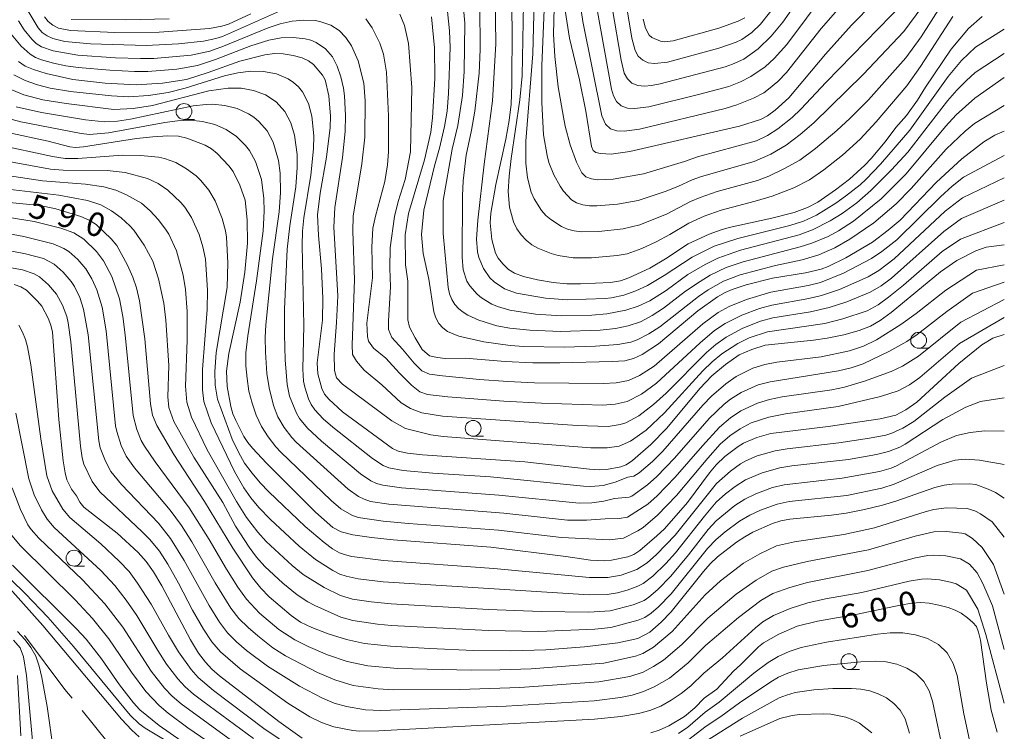
# Model space of a CAD drawing. Units: millimetres. Extents: x -68000 to -66000, y 24000 to 25500.
# Drawn here: x -66156 to -66000, y 24649 to 24761 of the extents above; entities that cross this region are included whole.
import ezdxf

# ---------------------------------------------------------------- set-up
doc = ezdxf.new("R2010")
doc.units = ezdxf.units.MM
for name, color, linetype, lineweight in [('110600_大字・町・丁目界', 7, 'Continuous', 20), ('633100_広葉樹林', 7, 'Continuous', 9), ('710100_等高線（計曲線）', 7, 'Continuous', 20), ('710107_等高線（計曲線）（注記）', 7, 'Continuous', 20), ('710200_等高線（主曲線）', 7, 'Continuous', 9)]:
    doc.layers.add(name, color=color, linetype=linetype, lineweight=lineweight)
doc.styles.add('Style-WORKING', font='txt')

msp = doc.modelspace()

# ---------------------------------------------------------------- linework, layer by layer
at = {"layer": '110600_大字・町・丁目界', "flags": 128}
for points in [[(-66147.47, 24653.78), (-66148.61, 24655.19), (-66155.02, 24663.74)], [(-66138.27, 24641.95), (-66140.03, 24644.57), (-66145.9, 24651.84)]]:
    msp.add_lwpolyline(points, dxfattribs=at)
at = {"layer": '633100_広葉樹林'}
for p, q in [((-66129.79, 24745.43), (-66128.13, 24745.43)), ((-66013.56, 24709.22), (-66011.89, 24709.22)), ((-66084.04, 24695.27), (-66082.37, 24695.27)), ((-66147.17, 24674.71), (-66145.5, 24674.71)), ((-66024.57, 24658.32), (-66022.9, 24658.32))]:
    msp.add_line(p, q, dxfattribs=at)
for centre in [(-66129.79, 24746.68), (-66013.56, 24710.46), (-66084.04, 24696.52), (-66147.17, 24675.96), (-66024.57, 24659.57)]:
    msp.add_circle(centre, 1.25, dxfattribs=at)
at = {"layer": '710100_等高線（計曲線）', "flags": 128}
for points in [[(-66003.49, 24761.73), (-66005.66, 24759.84), (-66008.43, 24756.56), (-66012.48, 24750.51), (-66013.72, 24748.45), (-66015.47, 24746.03), (-66017.14, 24744.12), (-66018.84, 24741.88), (-66021.04, 24739.26), (-66022.07, 24738.16), (-66024.51, 24735.98), (-66026.69, 24734.26), (-66029.51, 24732.3), (-66031.11, 24731.48), (-66033.22, 24730.71), (-66036.79, 24729.78), (-66043.55, 24728.29), (-66044.82, 24727.96), (-66046.71, 24727.28), (-66050.04, 24725.72), (-66053.58, 24723.35), (-66056.07, 24721.9), (-66059.38, 24720.32), (-66060.73, 24719.86), (-66062.3, 24719.62), (-66067.05, 24719.37), (-66069.21, 24719.41), (-66071.37, 24719.63), (-66073.83, 24720.05), (-66076.06, 24720.55), (-66077.48, 24721.06), (-66078.43, 24721.69), (-66079.32, 24722.55), (-66080.05, 24723.46), (-66080.51, 24724.24), (-66081.07, 24726.41), (-66081.33, 24729.04), (-66081.21, 24730.59), (-66080.42, 24735.14), (-66078.87, 24742.31), (-66078.35, 24745.28), (-66078.04, 24747.85), (-66077.9, 24750.93), (-66077.88, 24760.03), (-66077.98, 24764)], [(-66069.49, 24762.67), (-66068.78, 24758.3), (-66067.23, 24751.69), (-66066.2, 24746.74), (-66065.3, 24741.12), (-66065.05, 24740.5), (-66064.62, 24740.2), (-66063.91, 24740.02), (-66062.18, 24739.91), (-66059.24, 24740.36), (-66041.89, 24744.37), (-66038.55, 24745.4), (-66037.48, 24746), (-66036.25, 24746.89), (-66034.08, 24748.82), (-66028.27, 24755.77), (-66024.15, 24760.34), (-66020.63, 24763.94)], [(-66147.63, 24761.25), (-66139.02, 24761.17), (-66132.14, 24761.36)], [(-66090.61, 24761.64), (-66090.16, 24756.76), (-66090.08, 24751.9), (-66090.44, 24745.68), (-66090.71, 24743.4), (-66091.72, 24739.03), (-66094.26, 24730.55), (-66094.8, 24727.16), (-66094.74, 24722.41), (-66094.35, 24719.83), (-66094.36, 24713.67), (-66094.11, 24712.53), (-66093.22, 24710.82), (-66092.08, 24708.98), (-66090.94, 24708.02), (-66089.67, 24707.71), (-66088.46, 24707.58), (-66085.3, 24707.61), (-66078.96, 24707.08), (-66074.59, 24706.91), (-66070.33, 24706.9), (-66062.04, 24707.09), (-66060.05, 24707.22), (-66058.67, 24707.55), (-66057.31, 24708.22), (-66054.69, 24709.92), (-66048.47, 24715.14), (-66045.35, 24717.32), (-66044.14, 24718.02), (-66043.08, 24718.49), (-66040.84, 24719.24), (-66036.67, 24720.29), (-66031.47, 24721.12), (-66028.98, 24721.71), (-66027.85, 24722.15), (-66025.08, 24723.51), (-66020.85, 24726), (-66018.37, 24727.87), (-66016.49, 24729.5), (-66010.73, 24735.47), (-66006.74, 24739.16), (-66003.24, 24741.89), (-66001.51, 24742.93), (-66000, 24743.56)], [(-66057.14, 24761.28), (-66056.77, 24759.89), (-66056.19, 24758.74), (-66055.74, 24758.38), (-66054.37, 24757.8), (-66053.76, 24757.69), (-66052.41, 24757.86), (-66045.17, 24759.89), (-66042.09, 24760.96), (-66041.04, 24761.49)], [(-66155.95, 24754.6), (-66154.9, 24753.88), (-66153.57, 24753.32), (-66151.57, 24752.7), (-66147.34, 24751.74), (-66142.27, 24751.19), (-66137.33, 24750.92), (-66133.16, 24751.19), (-66129.4, 24751.76), (-66125.98, 24752.86), (-66120.95, 24754.67), (-66117, 24755.67), (-66115.48, 24755.87), (-66114.09, 24755.82), (-66112.52, 24755.54), (-66111.06, 24755.15), (-66110.06, 24754.7), (-66109.3, 24754.12), (-66107.86, 24752.45), (-66107.43, 24751.67), (-66106.89, 24749.16), (-66106.6, 24745.94), (-66106.67, 24744.16), (-66107.22, 24739.44), (-66108.24, 24733.76), (-66108.67, 24730.31), (-66108.51, 24727.06), (-66108.03, 24721.79), (-66107.81, 24717.09), (-66107.89, 24713.62), (-66108.69, 24706.91), (-66108.58, 24705.15), (-66107.95, 24702.84), (-66107.53, 24701.95), (-66106.87, 24701.11), (-66104.7, 24699.11), (-66096.81, 24693.33), (-66095.87, 24692.91), (-66094.41, 24692.61), (-66092.03, 24692.33), (-66075.86, 24691.19), (-66065.6, 24690.06), (-66064.06, 24689.96), (-66062.94, 24690), (-66060.68, 24690.41), (-66059.8, 24690.76), (-66058.81, 24691.43), (-66055.92, 24693.95), (-66053.39, 24696.55), (-66048.15, 24702.8), (-66046.28, 24704.83), (-66044.11, 24706.64), (-66041.95, 24708.13), (-66039.95, 24709.02), (-66037.82, 24709.68), (-66030.17, 24710.48), (-66028.01, 24710.8), (-66025.41, 24711.34), (-66022.94, 24712), (-66021.17, 24712.68), (-66019.66, 24713.58), (-66017.9, 24714.87), (-66010.08, 24721.3), (-66007.5, 24723.07), (-66004.49, 24724.64), (-66002.89, 24725.18), (-66000, 24725.59)], [(-66000, 24711.38), (-66001.83, 24710.77), (-66003.53, 24709.74), (-66007.2, 24706.8), (-66013.82, 24700.65), (-66015.56, 24699.46), (-66017.14, 24698.61), (-66019.63, 24698), (-66027.89, 24696.8), (-66036.92, 24695.71), (-66039.17, 24695.06), (-66041.24, 24694.19), (-66042.11, 24693.64), (-66044.19, 24692.04), (-66045.56, 24690.75), (-66046.63, 24689.48), (-66050.1, 24684.8), (-66053.78, 24680.62), (-66054.95, 24679.49), (-66057.65, 24677.19), (-66058.62, 24676.53), (-66059.57, 24676.15), (-66062.15, 24675.63), (-66063.24, 24675.54), (-66065.45, 24675.64), (-66069.37, 24676.24), (-66081.25, 24677.69), (-66096.67, 24678.87), (-66100.11, 24679.22), (-66103.08, 24679.65), (-66104.93, 24680.12), (-66106.21, 24680.84), (-66108.98, 24683.27), (-66116.71, 24690.98), (-66118.94, 24693.37), (-66119.69, 24694.3), (-66120.29, 24695.25), (-66121.59, 24697.74), (-66122.04, 24698.82), (-66122.39, 24700), (-66122.97, 24703.13), (-66123.04, 24705.59), (-66122.7, 24708.36), (-66120.89, 24716.49), (-66120.18, 24721.23), (-66119.71, 24725.83), (-66119.77, 24729.54), (-66120.12, 24732.65), (-66120.94, 24735.02), (-66122.02, 24737.2), (-66122.67, 24738.06), (-66124.55, 24740.05), (-66125.43, 24740.75), (-66126.44, 24741.33), (-66129.32, 24742.47), (-66130.66, 24742.77), (-66132.34, 24742.82), (-66134.73, 24742.68), (-66137.27, 24742.41), (-66145.69, 24741.1), (-66146.97, 24741), (-66147.85, 24741.07), (-66151.26, 24741.99), (-66157.63, 24743.38)], [(-66161.26, 24732.64), (-66153.66, 24731.92), (-66151.82, 24731.65), (-66150.06, 24731.26), (-66146.11, 24730.08), (-66144.77, 24729.5), (-66143.68, 24728.77), (-66141.29, 24726.52), (-66140.41, 24725.44), (-66138.72, 24722.36), (-66137.88, 24720.45), (-66137.28, 24718.75), (-66136.82, 24716.68), (-66135.98, 24710.7), (-66135.09, 24700.42), (-66134.75, 24698.62), (-66134.07, 24696.95), (-66131.41, 24692.38), (-66126.54, 24684.94), (-66122.03, 24677.55), (-66118.92, 24672.86), (-66117.64, 24671.23), (-66116.31, 24669.86), (-66112.84, 24666.89), (-66111.33, 24665.85), (-66109.53, 24664.97), (-66106.96, 24663.99), (-66104.09, 24663.09), (-66101.2, 24662.48), (-66097.11, 24662.04), (-66090.86, 24661.64), (-66084, 24661.36), (-66078.13, 24661.28), (-66072.53, 24661.47), (-66066.43, 24661.93), (-66061.16, 24662.54), (-66058, 24663.24), (-66056.1, 24664.27), (-66054.31, 24665.81), (-66052.71, 24667.48), (-66047.6, 24673.87), (-66046.52, 24675.09), (-66045.4, 24676.15), (-66042.35, 24678.51), (-66041.06, 24679.36), (-66039.77, 24680.06), (-66036.65, 24681.47), (-66035.38, 24681.88), (-66033.91, 24682.14), (-66027.34, 24682.76), (-66025.04, 24683.08), (-66022.14, 24683.66), (-66019.29, 24684.35), (-66017.14, 24685.01), (-66010.99, 24687.15), (-66009.5, 24687.54), (-66008.24, 24687.7), (-66005.5, 24687.73), (-66004.52, 24687.61), (-66002.54, 24686.91), (-66001.4, 24686.35), (-66000, 24685.47)], [(-66156.66, 24719.27), (-66155.57, 24718.91), (-66154.72, 24718.37), (-66152.93, 24716.65), (-66152.29, 24715.85), (-66151.27, 24713.94), (-66150.83, 24712.83), (-66150.57, 24711.75), (-66149.58, 24697.92), (-66148.89, 24691.35), (-66148.59, 24689.47), (-66148.29, 24688.39), (-66147.6, 24686.91), (-66146.81, 24685.83), (-66146.27, 24684.84), (-66145.62, 24684.03), (-66140.37, 24679.92), (-66137.04, 24676.85), (-66135.78, 24675.46), (-66134.63, 24673.82), (-66133.3, 24671.57), (-66128.76, 24663.03), (-66127.46, 24660.92), (-66126.39, 24659.48), (-66125.36, 24658.4), (-66124.15, 24657.33), (-66114.8, 24650.09), (-66111.09, 24647.48)], [(-66125.53, 24643.75), (-66133.71, 24649.46), (-66136.75, 24651.96), (-66137.77, 24653.07), (-66139.96, 24655.91), (-66142.82, 24660), (-66145.27, 24663.12), (-66146.78, 24664.75), (-66156.9, 24674.87)], [(-66055.92, 24648.29), (-66054.58, 24648.73), (-66053.06, 24649.43), (-66050.57, 24650.89), (-66048.96, 24652.28), (-66047.5, 24653.81), (-66045.49, 24655.21), (-66042.85, 24658.06), (-66041.72, 24659.07), (-66038.91, 24661.92), (-66038.12, 24662.54), (-66035.66, 24663.92), (-66032.75, 24665.19), (-66029.56, 24666.01), (-66023.25, 24667.1), (-66016.46, 24668.54), (-66014.61, 24668.83), (-66013.21, 24668.93), (-66011.91, 24668.82), (-66010.37, 24668.53), (-66008.88, 24668.15), (-66007.77, 24667.74), (-66006.83, 24667.23), (-66005.84, 24666.53), (-66004.96, 24665.8), (-66004.41, 24665.13), (-66004.06, 24664.27), (-66003.76, 24662.98), (-66002.84, 24656.18), (-66002.07, 24651.92), (-66001.12, 24648.42)], [(-66156.13, 24657.39), (-66155.59, 24647.84)]]:
    msp.add_lwpolyline(points, dxfattribs=at)
at = {"layer": '710200_等高線（主曲線）', "flags": 128}
for points in [[(-66072.31, 24774.3), (-66073.16, 24753.93), (-66073.18, 24748.08), (-66072.88, 24742.99), (-66072.34, 24739.7), (-66072.05, 24738.63), (-66071.26, 24736.63), (-66070.28, 24734.86), (-66069.73, 24734.09), (-66068.45, 24732.72), (-66067.66, 24732.2), (-66066.69, 24731.89), (-66065.61, 24731.74), (-66064.46, 24731.72), (-66061.18, 24732.02), (-66057.94, 24732.58), (-66053.68, 24734), (-66051.65, 24734.79), (-66049.39, 24735.87), (-66047.92, 24736.4), (-66039.56, 24738.76), (-66036.95, 24739.91), (-66034.53, 24741.37), (-66032.28, 24743.03), (-66030.14, 24744.88), (-66022.32, 24752.53), (-66015.9, 24759.32), (-66013.04, 24763.22)], [(-66008.03, 24766.57), (-66013.14, 24758.51), (-66015.56, 24755.17), (-66021.47, 24748.54), (-66024.41, 24745.63), (-66026.5, 24743.69), (-66029.85, 24740.82), (-66032.36, 24739), (-66034.75, 24737.64), (-66037.26, 24736.45), (-66039.05, 24735.78), (-66045.44, 24734.01), (-66048.12, 24733.08), (-66049.64, 24732.44), (-66053.33, 24730.5), (-66057.64, 24728.72), (-66060.29, 24728.08), (-66064.17, 24727.67), (-66066.9, 24727.64), (-66068.05, 24727.77), (-66069.12, 24728.04), (-66070.07, 24728.46), (-66071.76, 24729.56), (-66072.53, 24730.22), (-66073.23, 24731), (-66074.4, 24732.87), (-66074.86, 24733.91), (-66075.41, 24736.17), (-66075.68, 24738.49), (-66075.68, 24742), (-66074.6, 24755.83), (-66074.23, 24770.48)], [(-66062.03, 24763.17), (-66060.64, 24754.82), (-66060.12, 24752.73), (-66059.62, 24751.85), (-66058.91, 24751.19), (-66057.98, 24750.82), (-66056.93, 24750.7), (-66055.81, 24750.79), (-66054.42, 24751.07), (-66044.18, 24753.75), (-66042.99, 24754.15), (-66041.23, 24754.99), (-66038.94, 24756.61), (-66036.91, 24758.58), (-66035.06, 24760.8), (-66028.38, 24770.34)], [(-66086.05, 24768.37), (-66085.34, 24760.67), (-66085.43, 24753), (-66085.71, 24749.2), (-66086.48, 24744.45), (-66087.33, 24740.71), (-66088.78, 24732.57), (-66088.78, 24727.36), (-66088, 24718.79), (-66087.78, 24717.82), (-66087.42, 24716.92), (-66086.93, 24716.12), (-66086.32, 24715.45), (-66085.61, 24714.89), (-66084.85, 24714.42), (-66083.14, 24713.63), (-66080.27, 24712.74), (-66078.23, 24712.39), (-66075.07, 24712.04), (-66070.22, 24711.86), (-66063.94, 24712.06), (-66061.52, 24712.33), (-66059.51, 24712.73), (-66057.55, 24713.39), (-66055.71, 24714.37), (-66053.9, 24715.56), (-66050.46, 24718.21), (-66048.14, 24719.79), (-66046.52, 24720.75), (-66044.01, 24721.98), (-66041.34, 24722.9), (-66032.28, 24725.23), (-66030.45, 24725.83), (-66027.88, 24726.91), (-66026.24, 24727.8), (-66023.88, 24729.33), (-66019.49, 24732.87), (-66015.52, 24736.81), (-66009.3, 24744.3), (-66007.6, 24746.15), (-66004.65, 24748.81), (-66000, 24752.04)], [(-66015.84, 24763.97), (-66028.19, 24751.31), (-66032.2, 24747.06), (-66033.58, 24745.73), (-66035.83, 24743.92), (-66037.45, 24742.87), (-66039.2, 24742.03), (-66048.53, 24739.49), (-66050.59, 24738.75), (-66057.07, 24736.79), (-66061.88, 24735.96), (-66064.32, 24735.85), (-66065.33, 24736), (-66066.19, 24736.36), (-66066.83, 24736.99), (-66067.7, 24738.66), (-66068.67, 24741.41), (-66069.49, 24744.38), (-66069.76, 24745.76), (-66070.57, 24750.58), (-66071.12, 24755.4), (-66071.34, 24758.92), (-66071.13, 24767.33)], [(-66088.43, 24765.61), (-66087.8, 24759.43), (-66087.68, 24756.83), (-66087.92, 24749.53), (-66088.16, 24746.74), (-66088.58, 24744.3), (-66089.35, 24740.85), (-66090.14, 24738.1), (-66091.82, 24731.05), (-66092.21, 24727.18), (-66091.96, 24724.22), (-66091.06, 24720.16), (-66090.25, 24714.98), (-66089.93, 24714.02), (-66089.46, 24713.14), (-66088.84, 24712.41), (-66088.07, 24711.84), (-66086.3, 24711.1), (-66082.35, 24710.19), (-66078.16, 24709.63), (-66075.99, 24709.48), (-66069.64, 24709.36), (-66064.67, 24709.52), (-66061.16, 24709.79), (-66059.1, 24710.18), (-66058.1, 24710.52), (-66056.22, 24711.49), (-66054.52, 24712.57), (-66048.38, 24717.41), (-66046.84, 24718.43), (-66044.45, 24719.8), (-66041.8, 24720.84), (-66036.19, 24722.3), (-66031.98, 24723.22), (-66029.35, 24723.99), (-66026.82, 24725.08), (-66024.42, 24726.46), (-66020.63, 24729.06), (-66017.13, 24732.05), (-66014.76, 24734.48), (-66009.21, 24740.7), (-66006.19, 24743.56), (-66004.7, 24744.78), (-66000, 24747.64)], [(-66000, 24759.69), (-66004.54, 24756.85), (-66006.77, 24754.74), (-66008.88, 24752.23), (-66014.93, 24743.73), (-66019.61, 24738.32), (-66021.86, 24735.98), (-66022.8, 24735.09), (-66025.12, 24733.25), (-66026.68, 24732.15), (-66029.71, 24730.29), (-66031.76, 24729.33), (-66033.93, 24728.62), (-66042.18, 24726.59), (-66045.88, 24725.38), (-66049.39, 24723.62), (-66053.8, 24720.69), (-66056.44, 24719.12), (-66058.28, 24718.3), (-66060.17, 24717.61), (-66062.13, 24717.17), (-66063.17, 24717.06), (-66069.18, 24716.85), (-66072.59, 24717.1), (-66077.2, 24717.9), (-66079.08, 24718.61), (-66080.69, 24719.69), (-66081.37, 24720.34), (-66082.42, 24721.84), (-66083.11, 24723.55), (-66083.33, 24724.48), (-66083.5, 24726.47), (-66083.29, 24729.46), (-66082.3, 24738.33), (-66080.97, 24748.39), (-66080.43, 24757.37), (-66080.54, 24765.01)], [(-66067.23, 24764.52), (-66066.66, 24760.94), (-66063.65, 24745.97), (-66063.08, 24744.68), (-66062.31, 24743.96), (-66061.28, 24743.63), (-66060.12, 24743.57), (-66057.73, 24743.9), (-66044.14, 24747.16), (-66042.3, 24747.74), (-66039.69, 24748.78), (-66038.05, 24749.66), (-66037.29, 24750.21), (-66035.85, 24751.43), (-66034.46, 24752.85), (-66028.96, 24759.84), (-66024.14, 24765.43)], [(-66028.18, 24765.68), (-66034.43, 24757.28), (-66036.41, 24755.05), (-66037.81, 24753.77), (-66040.11, 24752.22), (-66041.76, 24751.37), (-66043.57, 24750.65), (-66048.17, 24749.41), (-66056.25, 24747.44), (-66058.52, 24747.14), (-66059.63, 24747.22), (-66060.61, 24747.57), (-66061.35, 24748.24), (-66061.85, 24749.15), (-66062.17, 24750.21), (-66064.47, 24763.11)], [(-66082.97, 24763.47), (-66082.94, 24756.47), (-66083.09, 24752.76), (-66083.77, 24746.74), (-66084.29, 24743.7), (-66085.16, 24739.75), (-66085.62, 24735.68), (-66085.72, 24733.32), (-66085.79, 24723.61), (-66085.62, 24721.63), (-66085.02, 24719.84), (-66084.56, 24719.06), (-66083.4, 24717.74), (-66082.7, 24717.17), (-66081.07, 24716.2), (-66080.17, 24715.8), (-66078.25, 24715.23), (-66074.19, 24714.61), (-66070.03, 24714.35), (-66065.25, 24714.46), (-66062.86, 24714.62), (-66059.86, 24715.22), (-66057.94, 24715.85), (-66056.09, 24716.73), (-66053.48, 24718.36), (-66050.07, 24720.85), (-66047.33, 24722.47), (-66045.33, 24723.45), (-66041.74, 24724.73), (-66032.43, 24727.17), (-66030.37, 24727.97), (-66027.55, 24729.37), (-66025.66, 24730.53), (-66023.31, 24732.24), (-66021.14, 24734.15), (-66017.84, 24737.43), (-66015.25, 24740.24), (-66008.99, 24748.38), (-66007.52, 24750.07), (-66006.06, 24751.55), (-66004.59, 24752.83), (-66000, 24755.88)], [(-66008.13, 24761.7), (-66013.24, 24753.81), (-66015.4, 24750.75), (-66020.25, 24745.02), (-66022.82, 24742.28), (-66025.62, 24739.77), (-66028.55, 24737.45), (-66030.8, 24735.86), (-66033.28, 24734.59), (-66036.7, 24733.27), (-66039.4, 24732.46), (-66044.78, 24731.08), (-66047.47, 24730.13), (-66049.9, 24729), (-66052.94, 24727.18), (-66055.1, 24726.05), (-66057.32, 24725.01), (-66059.68, 24724.17), (-66061.23, 24723.87), (-66065.32, 24723.52), (-66068.19, 24723.53), (-66070.59, 24723.87), (-66071.7, 24724.19), (-66073.8, 24725.03), (-66074.77, 24725.58), (-66075.66, 24726.29), (-66076.45, 24727.15), (-66077.12, 24728.12), (-66077.66, 24729.19), (-66078.26, 24731.55), (-66078.48, 24733.99), (-66078.35, 24736.42), (-66078.02, 24739.25), (-66076.64, 24748.52), (-66076.28, 24752.3), (-66076.08, 24763.71)], [(-66059.6, 24762.45), (-66058.91, 24758.29), (-66058.38, 24756.31), (-66057.9, 24755.46), (-66057.21, 24754.81), (-66056.33, 24754.41), (-66055.34, 24754.26), (-66053.29, 24754.51), (-66045.18, 24756.71), (-66042.41, 24757.64), (-66041.5, 24758.08), (-66039.95, 24759.21), (-66038.56, 24760.53), (-66036.13, 24763.54)], [(-66154.61, 24762.81), (-66152.85, 24759.9), (-66152.2, 24759.2), (-66151.43, 24758.64), (-66150.55, 24758.22), (-66148.63, 24757.76), (-66144.58, 24757.39), (-66135.75, 24757.13), (-66130.66, 24757.39), (-66126.68, 24757.8), (-66124.73, 24758.21), (-66123.7, 24758.53), (-66114.69, 24762.57)], [(-66151.85, 24761.69), (-66151.26, 24760.93), (-66150.51, 24760.33), (-66149.65, 24759.89), (-66147.73, 24759.48), (-66140.74, 24759.19), (-66133.72, 24759.22), (-66125.73, 24759.82), (-66123.77, 24760.19), (-66122.74, 24760.5), (-66119.19, 24762.14)], [(-66095.62, 24762.09), (-66094.9, 24760.31), (-66094.25, 24757.45), (-66093.75, 24750.5), (-66093.92, 24740.31), (-66094.81, 24735.93), (-66095.88, 24732.44), (-66096.46, 24730.03), (-66097.15, 24725.09), (-66097.22, 24721.85), (-66097.09, 24718.93), (-66097.41, 24713.54), (-66097.41, 24712.15), (-66096.9, 24710.88), (-66095.19, 24709.04), (-66093.35, 24706.82), (-66092.14, 24705.61), (-66090.94, 24705.11), (-66088.9, 24704.82), (-66083.04, 24704.23), (-66078.55, 24703.92), (-66074.34, 24703.73), (-66063.45, 24703.62), (-66061.39, 24703.72), (-66059.48, 24704.1), (-66057.7, 24704.89), (-66055.4, 24706.35), (-66047.68, 24713.07), (-66045.28, 24714.84), (-66043.52, 24715.83), (-66040.77, 24716.93), (-66036.95, 24718.08), (-66031.03, 24719.12), (-66029.1, 24719.62), (-66025.42, 24721.1), (-66021.02, 24723.42), (-66019.36, 24724.5), (-66017.02, 24726.38), (-66010.1, 24733.17), (-66008.24, 24734.84), (-66006.44, 24736.26), (-66000, 24739.72)], [(-66155.98, 24761.01), (-66155.04, 24759.62), (-66153.85, 24758.12), (-66153.15, 24757.47), (-66152.34, 24756.94), (-66150.5, 24756.26), (-66146.58, 24755.6), (-66140.6, 24755.2), (-66136.68, 24755.06), (-66134.56, 24755.09), (-66128.66, 24755.62), (-66125.7, 24756.23), (-66123.51, 24757.02), (-66116.45, 24759.93), (-66114.58, 24760.55), (-66112.69, 24760.97), (-66110.81, 24761.12), (-66108.98, 24761.07), (-66108.12, 24760.9), (-66106.53, 24760.33), (-66105.22, 24759.51), (-66104.18, 24758.42), (-66103.27, 24757.07), (-66102.21, 24754.7), (-66101.35, 24751.19), (-66101.11, 24748.36), (-66101.19, 24742.62), (-66101.62, 24738.4), (-66102.99, 24730.1), (-66103.05, 24727.75), (-66102.8, 24720.01), (-66103.18, 24709.74), (-66103.12, 24708.21), (-66102.48, 24707.14), (-66101.28, 24705.74), (-66098.49, 24703.39), (-66095.44, 24700.54), (-66093.92, 24699.65), (-66092.14, 24698.95), (-66088.87, 24698.44), (-66067.58, 24696.95), (-66062.68, 24696.82), (-66060.78, 24697.1), (-66059.86, 24697.41), (-66057.81, 24698.51), (-66055.48, 24700.3), (-66053.51, 24702.1), (-66047.14, 24708.52), (-66045.63, 24709.81), (-66043.99, 24710.94), (-66041.37, 24712.37), (-66038.59, 24713.49), (-66036.64, 24714.01), (-66030.66, 24714.95), (-66027.71, 24715.65), (-66024.9, 24716.57), (-66021.2, 24718.05), (-66019.48, 24719.09), (-66017.87, 24720.3), (-66009.59, 24727.69), (-66006.77, 24729.75), (-66000, 24732.65)], [(-66101, 24761.36), (-66100, 24759.92), (-66098.81, 24757.51), (-66098.23, 24755.74), (-66097.75, 24752.91), (-66097.44, 24745.92), (-66097.4, 24740.31), (-66097.6, 24738.22), (-66097.98, 24735.62), (-66099.5, 24730.1), (-66099.88, 24728.19), (-66100.07, 24725.21), (-66099.94, 24720.33), (-66100.83, 24713.16), (-66100.77, 24711.07), (-66100.58, 24710.31), (-66099.82, 24709.23), (-66097.85, 24707.64), (-66095.69, 24705.23), (-66093.79, 24703.33), (-66092.46, 24702.32), (-66091.25, 24701.87), (-66088.02, 24701.51), (-66079.2, 24700.81), (-66073.24, 24700.5), (-66063.59, 24700.2), (-66061.55, 24700.32), (-66059.65, 24700.76), (-66057.41, 24701.92), (-66055.04, 24703.65), (-66048.14, 24710.08), (-66045.85, 24712), (-66044.17, 24713.11), (-66041.51, 24714.42), (-66038.73, 24715.49), (-66036.76, 24716.04), (-66030.9, 24717.05), (-66028.92, 24717.55), (-66026.1, 24718.5), (-66021.56, 24720.53), (-66019.84, 24721.52), (-66017.45, 24723.34), (-66009.36, 24730.88), (-66006.61, 24733), (-66000, 24736.18)], [(-66000, 24729.1), (-66006.94, 24726.49), (-66009.82, 24724.51), (-66015.94, 24719.19), (-66018.3, 24717.26), (-66019.94, 24716.08), (-66021.71, 24715.11), (-66025.54, 24713.86), (-66028.42, 24713.12), (-66037.47, 24711.78), (-66040.35, 24710.82), (-66042.15, 24709.93), (-66044.68, 24708.3), (-66046.24, 24707.03), (-66047.67, 24705.62), (-66053.78, 24698.96), (-66056.66, 24696.25), (-66059.16, 24694.5), (-66060.95, 24693.72), (-66062.84, 24693.41), (-66065.4, 24693.45), (-66088.79, 24695.24), (-66090.71, 24695.51), (-66094.74, 24696.48), (-66096.9, 24697.69), (-66104.7, 24703.52), (-66105.65, 24704.54), (-66105.97, 24705.68), (-66106.03, 24708.28), (-66105.63, 24713.29), (-66105.46, 24717.48), (-66106.1, 24728.39), (-66105.91, 24731.49), (-66104.7, 24739.38), (-66104.3, 24743.49), (-66104.24, 24746.05), (-66104.41, 24749.17), (-66104.56, 24750.36), (-66104.97, 24752.16), (-66105.54, 24753.83), (-66106.27, 24755.34), (-66107.38, 24756.61), (-66108.86, 24757.6), (-66109.7, 24757.95), (-66110.6, 24758.17), (-66112.49, 24758.39), (-66114.42, 24758.34), (-66116.35, 24757.96), (-66119.19, 24757.08), (-66124.77, 24754.91), (-66127.62, 24753.98), (-66130.89, 24753.4), (-66135.5, 24753.01), (-66137.62, 24753), (-66141.53, 24753.2), (-66146.51, 24753.62), (-66148.48, 24753.91), (-66150.43, 24754.33), (-66152.34, 24754.87), (-66153.25, 24755.25), (-66154.09, 24755.74), (-66155.55, 24757.02), (-66157.36, 24759.25)], [(-66156.71, 24752.51), (-66154.89, 24751.59), (-66152.94, 24750.9), (-66150.93, 24750.36), (-66147.75, 24749.82), (-66141.26, 24749.14), (-66138.49, 24748.98), (-66135.37, 24749.19), (-66132.28, 24749.67), (-66129.59, 24750.39), (-66123.37, 24752.32), (-66121.26, 24752.79), (-66119.22, 24753.07), (-66117.18, 24753.03), (-66115.17, 24752.62), (-66113.28, 24751.84), (-66112.44, 24751.27), (-66111.69, 24750.58), (-66111.03, 24749.78), (-66110.07, 24747.97), (-66109.58, 24745.96), (-66109.24, 24742.85), (-66109.29, 24740.77), (-66109.71, 24736.61), (-66110.83, 24729.82), (-66111.03, 24727.73), (-66111.07, 24725.47), (-66110.83, 24712.82), (-66110.98, 24705.91), (-66110.87, 24703.97), (-66110.68, 24703.02), (-66110.07, 24701.17), (-66109.64, 24700.29), (-66109.1, 24699.47), (-66107.75, 24698.01), (-66106.24, 24696.69), (-66099.95, 24691.72), (-66098.27, 24690.66), (-66097.36, 24690.29), (-66095.09, 24689.86), (-66090.42, 24689.42), (-66081.28, 24688.84), (-66066.58, 24687.37), (-66065.42, 24687.32), (-66063.45, 24687.48), (-66061.58, 24687.97), (-66059.56, 24688.8), (-66058.59, 24688.93), (-66057.78, 24689.49), (-66055.68, 24691.26), (-66054.02, 24692.88), (-66047.68, 24700.17), (-66046.3, 24701.61), (-66044.05, 24703.57), (-66042.44, 24704.72), (-66039.79, 24706.03), (-66037.91, 24706.61), (-66035.97, 24706.97), (-66029, 24707.86), (-66024.47, 24708.81), (-66022.27, 24709.51), (-66020.22, 24710.54), (-66016.39, 24712.96), (-66013.96, 24714.72), (-66009.23, 24718.4), (-66004.41, 24721.54), (-66000, 24722.39)], [(-66000, 24719.65), (-66005.02, 24717.92), (-66009.08, 24715.01), (-66013.76, 24711.38), (-66015.43, 24710.24), (-66018.26, 24708.66), (-66022.33, 24706.75), (-66024.24, 24706.09), (-66026.21, 24705.62), (-66037.03, 24703.89), (-66038.93, 24703.39), (-66041.61, 24702.2), (-66043.31, 24701.12), (-66044.3, 24700.32), (-66046.69, 24698.06), (-66052.18, 24691.78), (-66054.95, 24688.89), (-66056.45, 24687.6), (-66058.94, 24685.78), (-66059.35, 24685.62), (-66061.69, 24685.42), (-66063.36, 24685.01), (-66065.27, 24684.7), (-66067.25, 24684.65), (-66079.96, 24685.96), (-66095.39, 24687.1), (-66098.33, 24687.51), (-66099.32, 24687.78), (-66100.22, 24688.19), (-66101.87, 24689.29), (-66108.04, 24694.47), (-66110.25, 24696.52), (-66111.5, 24698.06), (-66112, 24698.9), (-66113.09, 24701.59), (-66113.44, 24703.48), (-66113.76, 24707.36), (-66113.88, 24711.36), (-66113.86, 24715.38), (-66113.44, 24724.91), (-66113.02, 24728.57), (-66112.11, 24734.73), (-66111.89, 24737.82), (-66111.89, 24739.88), (-66112.31, 24742.94), (-66112.87, 24744.9), (-66113.83, 24746.69), (-66115.2, 24748.2), (-66116.88, 24749.3), (-66118.77, 24750), (-66120.76, 24750.37), (-66122.77, 24750.39), (-66125.84, 24749.95), (-66134.76, 24747.65), (-66137.82, 24747.18), (-66140.9, 24747.02), (-66148.4, 24747.93), (-66152.13, 24748.53), (-66155.12, 24749.33), (-66156.99, 24750.12)], [(-66000, 24716.91), (-66006.9, 24713.31), (-66013.59, 24707.95), (-66016.1, 24706.35), (-66017.91, 24705.51), (-66022.13, 24703.96), (-66025.27, 24703.02), (-66027.27, 24702.62), (-66035.17, 24701.48), (-66037.13, 24701.07), (-66039.03, 24700.52), (-66041.69, 24699.28), (-66043.34, 24698.2), (-66045.07, 24696.69), (-66047.77, 24693.77), (-66052.07, 24688.77), (-66054.92, 24685.83), (-66056.42, 24684.52), (-66059.61, 24682.46), (-66060.94, 24682.25), (-66063.16, 24682.21), (-66066.11, 24681.97), (-66069.09, 24681.99), (-66079.16, 24683.1), (-66097.35, 24684.51), (-66100.29, 24684.96), (-66101.28, 24685.28), (-66102.16, 24685.71), (-66103.83, 24686.89), (-66112.04, 24694.32), (-66112.73, 24695.06), (-66113.93, 24696.63), (-66114.91, 24698.33), (-66115.63, 24700.12), (-66116.32, 24702.94), (-66116.66, 24705.22), (-66116.91, 24708.56), (-66116.94, 24710.92), (-66116.82, 24712.93), (-66115.78, 24723.35), (-66114.73, 24730.79), (-66114.53, 24733.85), (-66114.55, 24736.91), (-66114.81, 24738.92), (-66115.66, 24741.84), (-66116.63, 24743.61), (-66117.96, 24745.12), (-66118.73, 24745.76), (-66119.56, 24746.31), (-66121.38, 24747.14), (-66123.32, 24747.63), (-66125.29, 24747.83), (-66126.29, 24747.81), (-66128.34, 24747.57), (-66138.25, 24745.46), (-66140.28, 24745.17), (-66142.35, 24745.04), (-66145.36, 24745.38), (-66152.32, 24746.5), (-66156.34, 24747.43)], [(-66000, 24714.08), (-66007.1, 24709.95), (-66013.38, 24704.55), (-66015.02, 24703.4), (-66016.77, 24702.46), (-66019.57, 24701.54), (-66026.27, 24699.95), (-66034.6, 24698.8), (-66037.23, 24698.31), (-66040.06, 24697.37), (-66041.81, 24696.45), (-66043.44, 24695.32), (-66044.97, 24693.99), (-66046.93, 24691.8), (-66051.84, 24685.88), (-66054.87, 24682.75), (-66057.15, 24680.82), (-66057.98, 24680.29), (-66060.27, 24679.14), (-66062.48, 24678.89), (-66070.04, 24679.25), (-66080.03, 24680.39), (-66094.28, 24681.43), (-66098.29, 24681.83), (-66102.21, 24682.42), (-66103.23, 24682.77), (-66104.94, 24683.8), (-66106.48, 24685.11), (-66114.49, 24692.79), (-66115.23, 24693.6), (-66116.46, 24695.17), (-66117.53, 24696.83), (-66118.35, 24698.62), (-66119.02, 24700.48), (-66119.51, 24702.42), (-66119.8, 24704.42), (-66119.98, 24706.43), (-66119.97, 24708.46), (-66119.67, 24711.14), (-66118.3, 24719.87), (-66117.25, 24727.8), (-66117.1, 24730.91), (-66117.15, 24732.92), (-66117.5, 24735.92), (-66118.46, 24738.77), (-66119.43, 24740.52), (-66120.04, 24741.31), (-66121.45, 24742.73), (-66123.09, 24743.84), (-66124.92, 24744.62), (-66126.84, 24745.12), (-66128.81, 24745.31), (-66130.8, 24745.2), (-66132.8, 24744.92), (-66141.73, 24743.31), (-66144.73, 24743.06), (-66146.05, 24743.19), (-66155.61, 24745.06), (-66158.54, 24745.85)], [(-66159.44, 24741.47), (-66150.57, 24739.58), (-66148.58, 24739.25), (-66146.57, 24739.26), (-66139.53, 24739.79), (-66136.66, 24739.72), (-66133.83, 24739.45), (-66132.87, 24739.24), (-66131.08, 24738.58), (-66129.39, 24737.62), (-66127.83, 24736.47), (-66127.13, 24735.78), (-66125.87, 24734.25), (-66124.84, 24732.55), (-66123.72, 24729.74), (-66123.22, 24727.78), (-66123.08, 24726.78), (-66122.84, 24722.72), (-66122.97, 24718.84), (-66124.71, 24708.5), (-66124.9, 24705.46), (-66124.84, 24703.36), (-66124.46, 24701.14), (-66122.17, 24694.8), (-66121.18, 24692.72), (-66120.19, 24691), (-66119.02, 24689.4), (-66117.72, 24687.9), (-66116.34, 24686.46), (-66110.59, 24680.97), (-66107.62, 24678.44), (-66106.27, 24677.46), (-66105.17, 24676.83), (-66104.21, 24676.47), (-66103.25, 24676.25), (-66098.24, 24675.62), (-66080.78, 24674.35), (-66065.62, 24672.91), (-66062.71, 24672.91), (-66060.64, 24673.26), (-66058.13, 24674.18), (-66056.52, 24675.25), (-66055.04, 24676.54), (-66052.08, 24679.6), (-66045.54, 24687.79), (-66043.34, 24689.74), (-66041.74, 24690.88), (-66040.89, 24691.35), (-66039.09, 24692.14), (-66036.27, 24692.95), (-66034.33, 24693.27), (-66026.19, 24694.23), (-66021.32, 24694.95), (-66018.75, 24695.44), (-66017.82, 24695.73), (-66016.04, 24696.52), (-66014.31, 24697.6), (-66009.43, 24701.46), (-66005.21, 24704.45), (-66000, 24706.44)], [(-66159.85, 24739.21), (-66150.91, 24737.55), (-66148.9, 24737.37), (-66141.95, 24737.32), (-66139.1, 24737), (-66135.53, 24736.05), (-66133.89, 24735.26), (-66132.36, 24734.2), (-66130.26, 24732.27), (-66129.65, 24731.51), (-66128.6, 24729.88), (-66127.4, 24727.18), (-66126.81, 24725.27), (-66126.38, 24723.3), (-66126.05, 24718.39), (-66126.1, 24715.35), (-66126.87, 24705.84), (-66126.87, 24702.6), (-66126.62, 24700.76), (-66125.47, 24697.4), (-66121.8, 24689.69), (-66120.32, 24687.12), (-66119.18, 24685.5), (-66117.92, 24683.98), (-66116.08, 24682.08), (-66111.56, 24677.85), (-66108.95, 24675.77), (-66106.23, 24674.01), (-66105.1, 24673.44), (-66104.14, 24673.09), (-66102.21, 24672.71), (-66098.28, 24672.21), (-66065.67, 24670.17), (-66062.84, 24670.23), (-66061.17, 24670.5), (-66059.65, 24670.92), (-66057.98, 24671.53), (-66057.15, 24671.97), (-66055.63, 24673.12), (-66053.54, 24675.14), (-66052.03, 24676.81), (-66047.43, 24682.63), (-66045.58, 24684.81), (-66044.12, 24686.13), (-66042.59, 24687.32), (-66040.96, 24688.34), (-66038.3, 24689.49), (-66035.52, 24690.25), (-66033.62, 24690.56), (-66024.64, 24691.61), (-66020.23, 24692.35), (-66018.32, 24692.83), (-66016.54, 24693.55), (-66015.69, 24694), (-66009.73, 24697.9), (-66006.07, 24699.88), (-66003.75, 24700.78), (-66000, 24701.34)], [(-66159.19, 24736.78), (-66152.19, 24735.72), (-66145.34, 24735.15), (-66142.44, 24734.75), (-66140.58, 24734.22), (-66138.87, 24733.5), (-66136.51, 24732.15), (-66135.13, 24730.95), (-66133.85, 24729.57), (-66132.69, 24728.07), (-66132.18, 24727.25), (-66130.97, 24724.61), (-66129.9, 24720.79), (-66129.52, 24718.48), (-66129.28, 24715.03), (-66129.28, 24710.47), (-66129.53, 24703.17), (-66129.34, 24700.64), (-66128.58, 24698.29), (-66126.11, 24693.09), (-66121.48, 24684.92), (-66119.9, 24682.41), (-66118.12, 24680.06), (-66116.78, 24678.6), (-66112.69, 24674.8), (-66110.91, 24673.36), (-66107.62, 24671.31), (-66105.04, 24670.04), (-66103.12, 24669.49), (-66100.19, 24669.04), (-66097, 24668.71), (-66081.59, 24667.83), (-66073.26, 24667.5), (-66065.73, 24667.43), (-66062.37, 24667.62), (-66058.73, 24668.55), (-66057, 24669.27), (-66056.22, 24669.77), (-66054.8, 24671.02), (-66052.78, 24673.09), (-66049.98, 24676.49), (-66046.86, 24680.5), (-66045.57, 24681.89), (-66042.63, 24684.31), (-66041.03, 24685.33), (-66039.32, 24686.16), (-66036.65, 24687.13), (-66034.81, 24687.58), (-66025.67, 24688.65), (-66019.73, 24689.7), (-66017.92, 24690.23), (-66017.04, 24690.59), (-66010.04, 24694.34), (-66007.55, 24695.37), (-66005.42, 24695.85), (-66003.1, 24696.13), (-66000, 24696.08)], [(-66000, 24690.78), (-66003.95, 24691.5), (-66006.19, 24691.62), (-66007.8, 24691.47), (-66010.62, 24690.65), (-66017.44, 24687.67), (-66019.35, 24687.04), (-66024.9, 24685.9), (-66034.02, 24684.92), (-66035.96, 24684.51), (-66038.58, 24683.55), (-66040.28, 24682.76), (-66041.9, 24681.83), (-66044.16, 24680.15), (-66045.58, 24678.94), (-66046.95, 24677.5), (-66052.69, 24670.34), (-66054.7, 24668.27), (-66055.85, 24667.25), (-66056.86, 24666.59), (-66057.95, 24666.15), (-66062.27, 24664.99), (-66064.8, 24664.74), (-66073.62, 24664.38), (-66081.64, 24664.53), (-66096.96, 24665.33), (-66099.16, 24665.52), (-66103.05, 24666.11), (-66104.97, 24666.64), (-66109.09, 24668.45), (-66110.2, 24669.03), (-66111.9, 24670.15), (-66114.13, 24671.99), (-66117.01, 24674.67), (-66118.31, 24676.14), (-66119.48, 24677.72), (-66121.63, 24681.01), (-66123.66, 24684.79), (-66128.2, 24691.94), (-66131.37, 24697.59), (-66132.2, 24699.81), (-66132.32, 24701.52), (-66132.2, 24706.45), (-66132.65, 24713.66), (-66132.99, 24716.31), (-66133.8, 24720.2), (-66134.71, 24722.99), (-66136.08, 24725.54), (-66137.73, 24727.88), (-66138.34, 24728.6), (-66139.71, 24729.86), (-66141.26, 24730.94), (-66142.91, 24731.88), (-66145.06, 24732.58), (-66149.59, 24733.44), (-66159.52, 24734.59)], [(-66000, 24679.31), (-66001.92, 24681.72), (-66003.76, 24682.98), (-66004.66, 24683.44), (-66005.86, 24683.81), (-66009.15, 24683.93), (-66011.14, 24683.66), (-66012.38, 24683.34), (-66020.52, 24680.75), (-66025.41, 24679.73), (-66033.2, 24678.55), (-66036.05, 24677.9), (-66038.7, 24676.65), (-66041.25, 24675.17), (-66044.92, 24672.39), (-66047.34, 24670.17), (-66052.56, 24664.36), (-66055.52, 24661.85), (-66057.17, 24660.85), (-66058.33, 24660.44), (-66063.38, 24659.32), (-66074.85, 24658.46), (-66079.8, 24658.29), (-66084.26, 24658.23), (-66096.01, 24658.49), (-66100.69, 24658.93), (-66103.94, 24659.62), (-66107.08, 24660.68), (-66110.14, 24662), (-66112.24, 24663.01), (-66114.75, 24664.67), (-66117.84, 24667.27), (-66119.91, 24669.46), (-66121.27, 24671.38), (-66123.08, 24674.21), (-66125.8, 24678.9), (-66128.96, 24683.95), (-66134.32, 24691.22), (-66136.03, 24693.68), (-66136.54, 24694.57), (-66137.24, 24696.35), (-66137.82, 24698.57), (-66139.06, 24711.34), (-66139.43, 24714.25), (-66139.97, 24717.02), (-66141.21, 24720.54), (-66142.49, 24723.05), (-66143.62, 24724.54), (-66145.65, 24726.48), (-66147.22, 24727.46), (-66149.27, 24728.21), (-66153.48, 24729.27), (-66159.12, 24730.16)], [(-66161.67, 24728.11), (-66155.13, 24726.88), (-66150.5, 24725.75), (-66148.77, 24725.01), (-66147.98, 24724.5), (-66146.57, 24723.23), (-66145.33, 24721.79), (-66144.34, 24720.17), (-66143.58, 24718.43), (-66142.75, 24715.72), (-66142.09, 24711.98), (-66140.59, 24696.89), (-66140.43, 24696), (-66139.72, 24693.82), (-66138.95, 24692.13), (-66137.59, 24690.24), (-66131.97, 24683.57), (-66130.17, 24681.12), (-66128.54, 24678.54), (-66124.86, 24672.05), (-66122.35, 24668.07), (-66121.08, 24666.43), (-66119.65, 24664.99), (-66118.11, 24663.66), (-66115.7, 24661.79), (-66113.71, 24660.51), (-66108.68, 24657.85), (-66105.91, 24656.7), (-66103.04, 24655.83), (-66099.04, 24655.26), (-66096.67, 24655.14), (-66086.16, 24655.19), (-66076.67, 24655.5), (-66064.14, 24656.36), (-66059.22, 24657.25), (-66057.13, 24657.94), (-66055.5, 24658.82), (-66053.92, 24659.83), (-66051.02, 24662.3), (-66046.92, 24666.47), (-66042.44, 24670.27), (-66039.25, 24672.48), (-66036.78, 24673.9), (-66034.95, 24674.56), (-66031.19, 24675.46), (-66021.46, 24677.29), (-66014.08, 24679.46), (-66011.13, 24680.11), (-66009.17, 24680.18), (-66006.74, 24679.93), (-66006.21, 24679.79), (-66005.05, 24679.08), (-66003.49, 24677.65), (-66001.71, 24674.96), (-66000, 24670.26)], [(-66163.35, 24725.77), (-66154.88, 24724.15), (-66152.01, 24723.38), (-66150.32, 24722.51), (-66148.89, 24721.24), (-66147.64, 24719.76), (-66147.12, 24718.95), (-66146.27, 24717.22), (-66145.67, 24715.4), (-66144.94, 24711.34), (-66143.26, 24694.54), (-66143.03, 24693.44), (-66142.2, 24691.3), (-66141.36, 24689.7), (-66139.64, 24687.63), (-66133.81, 24681.5), (-66131.92, 24679.08), (-66129.75, 24675.59), (-66125.79, 24668.45), (-66124.17, 24665.83), (-66122.91, 24664.16), (-66121.47, 24662.71), (-66119.91, 24661.37), (-66116.59, 24658.89), (-66111.5, 24655.69), (-66107.89, 24653.78), (-66106.03, 24653.01), (-66104.08, 24652.46), (-66101.05, 24651.97), (-66098.66, 24651.86), (-66078.82, 24652.52), (-66064.91, 24653.39), (-66060.73, 24653.93), (-66058.86, 24654.3), (-66057.09, 24654.87), (-66055.39, 24655.58), (-66052.97, 24656.99), (-66049.99, 24659.38), (-66047.25, 24662.13), (-66042.05, 24666.56), (-66038.51, 24669.24), (-66036.6, 24670.36), (-66033.92, 24671.34), (-66031.14, 24672.13), (-66021.57, 24674.01), (-66014.04, 24676.03), (-66012.12, 24676.37), (-66011.16, 24676.44), (-66009.23, 24676.33), (-66006.92, 24675.84), (-66005.5, 24675), (-66004.27, 24673.62), (-66003.39, 24671.94), (-66001.87, 24668.44), (-66000, 24661.52)], [(-66164.97, 24723.37), (-66155.35, 24721.6), (-66153.5, 24720.99), (-66152.66, 24720.53), (-66151.2, 24719.24), (-66149.95, 24717.74), (-66148.99, 24716.04), (-66148.31, 24714.21), (-66148.08, 24713.22), (-66147.68, 24710.23), (-66146.17, 24693.69), (-66145.9, 24691.87), (-66145.63, 24690.87), (-66144.31, 24688.08), (-66143.1, 24686.44), (-66136.39, 24680.15), (-66135.19, 24678.91), (-66133.67, 24677.05), (-66132.36, 24675.02), (-66130.65, 24672.01), (-66128.42, 24667.73), (-66126.68, 24664.74), (-66125.38, 24662.71), (-66124.03, 24661.14), (-66120.89, 24658.44), (-66113.34, 24653.03), (-66109.86, 24650.86), (-66108.04, 24649.94), (-66106.1, 24649.28), (-66103.06, 24648.69), (-66101.99, 24648.6), (-66098.93, 24648.62), (-66064.85, 24650.48), (-66060.66, 24650.88), (-66057.88, 24651.38), (-66056.08, 24651.86), (-66054.34, 24652.54), (-66052.68, 24653.46), (-66051.1, 24654.52), (-66049.61, 24655.73), (-66047.55, 24657.76), (-66044.59, 24660.21), (-66039.38, 24664.94), (-66038.2, 24665.88), (-66036.5, 24666.89), (-66033.86, 24668), (-66031.07, 24668.89), (-66028.28, 24669.5), (-66022.56, 24670.53), (-66015.03, 24672.33), (-66013.12, 24672.64), (-66012.16, 24672.69), (-66010.25, 24672.53), (-66008.49, 24672.17), (-66007.62, 24671.9), (-66005.96, 24670.92), (-66004.2, 24667.91), (-66002.93, 24663.88), (-66000, 24653.01)], [(-66112.63, 24645.96), (-66117.14, 24649.02), (-66125.11, 24655.01), (-66127.52, 24657.09), (-66128.62, 24658.34), (-66130.66, 24661.13), (-66132.24, 24663.75), (-66134.99, 24668.7), (-66137.12, 24672.03), (-66138.47, 24673.84), (-66140.02, 24675.5), (-66142.93, 24678.21), (-66147.85, 24682.41), (-66148.95, 24683.7), (-66150.62, 24686.62), (-66151.47, 24689), (-66152.44, 24694.87), (-66153.99, 24706.56), (-66154.53, 24709.4), (-66154.88, 24710.59), (-66155.34, 24711.73), (-66155.93, 24712.83)], [(-66118.78, 24647.43), (-66126.82, 24653.3), (-66128.25, 24654.41), (-66129.57, 24655.6), (-66130.73, 24656.85), (-66132.53, 24659.17), (-66133.93, 24661.33), (-66137.24, 24666.88), (-66138.91, 24669.3), (-66140.7, 24671.64), (-66142.91, 24674.02), (-66150.31, 24680.82), (-66151.45, 24682.13), (-66152.34, 24683.63), (-66153.49, 24686), (-66154.35, 24688.5), (-66156.37, 24698.91)], [(-66156.97, 24687.11), (-66155.65, 24683.68), (-66154.46, 24681.22), (-66153.94, 24680.48), (-66152.73, 24679.12), (-66145.82, 24672.53), (-66142.28, 24668.73), (-66139.45, 24665.06), (-66134.98, 24658.08), (-66132.84, 24655.36), (-66131.63, 24654.11), (-66130.25, 24652.9), (-66121.66, 24646.68)], [(-66122.02, 24644.21), (-66129.15, 24649.08), (-66132.28, 24651.41), (-66133.69, 24652.62), (-66135.84, 24654.86), (-66138.08, 24657.89), (-66141.65, 24663.21), (-66144.27, 24666.43), (-66147, 24669.36), (-66155.67, 24677.91), (-66156.99, 24679.55)], [(-66160.85, 24675.05), (-66152.09, 24665.32), (-66139.66, 24650.49), (-66138.03, 24648.71), (-66136.88, 24647.67)], [(-66159.58, 24674.93), (-66154.84, 24670.3), (-66151.31, 24666.61), (-66147.26, 24661.98), (-66138.29, 24651.12), (-66136.89, 24649.74), (-66135.9, 24649.03), (-66129.6, 24645.23)], [(-66150.42, 24645.41), (-66151.42, 24652.46), (-66152.26, 24657.07), (-66152.7, 24658.88), (-66153.24, 24660.43), (-66154, 24661.8), (-66154.91, 24663.04), (-66156.1, 24664.37)], [(-66005.51, 24647.13), (-66006.41, 24651.33), (-66007.48, 24657.38), (-66008.07, 24659.29), (-66009.02, 24660.97), (-66010.43, 24662.28), (-66012.17, 24663.23), (-66014.07, 24663.84), (-66016.04, 24664.14), (-66018.04, 24664.13), (-66020.05, 24663.92), (-66028.13, 24662.68), (-66032.13, 24661.84), (-66034.03, 24661.2), (-66035.8, 24660.37), (-66037.38, 24659.43), (-66039.62, 24657.78), (-66045.1, 24653.14), (-66047.31, 24651.56), (-66050.06, 24649.21), (-66051.57, 24648.19)], [(-66153.41, 24643.6), (-66154.7, 24657.39), (-66155.18, 24660.33), (-66155.72, 24661.77), (-66156.77, 24663)], [(-66009.51, 24644.58), (-66011.35, 24653.32), (-66011.91, 24654.97), (-66012.74, 24656.45), (-66013.95, 24657.63), (-66015.42, 24658.53), (-66017.01, 24659.17), (-66018.67, 24659.55), (-66020.45, 24659.67), (-66022.7, 24659.57), (-66028.55, 24658.95), (-66032.61, 24658.26), (-66034.24, 24657.75), (-66035.7, 24657.11), (-66036.96, 24656.39), (-66041.9, 24653.07), (-66044.84, 24650.89), (-66047.16, 24649.35), (-66050.1, 24647.1)], [(-66047.28, 24646.95), (-66041.41, 24650.63), (-66035.61, 24653.85), (-66034.45, 24654.3), (-66033.1, 24654.67), (-66030.14, 24655.11), (-66027.12, 24655.33), (-66024.17, 24655.34), (-66022.72, 24655.23), (-66021.3, 24654.97), (-66019.95, 24654.5), (-66018.66, 24653.83), (-66017.47, 24652.98), (-66016.47, 24651.92), (-66015.71, 24650.53), (-66014.99, 24648.26)], [(-66020.98, 24648.32), (-66022.89, 24649.83), (-66023.94, 24650.38), (-66025.06, 24650.78), (-66027.43, 24651.24), (-66028.65, 24651.34), (-66032.39, 24651.23), (-66033.58, 24651.08), (-66035.52, 24650.59), (-66041.8, 24647.79)]]:
    msp.add_lwpolyline(points, dxfattribs=at)

# ---------------------------------------------------------------- texts
at = {"layer": '710107_等高線（計曲線）（注記）', "style": 'Style-WORKING'}
for s, rotation, p in [('5', 343.3673, (-66154.64, 24730.12)), ('9', 343.3673, (-66150.14, 24728.78)), ('0', 343.3673, (-66145.65, 24727.44)), ('0', 11.9737, (-66020.91, 24665.68)), ('0', 11.9737, (-66016.32, 24666.65)), ('6', 11.9737, (-66025.5, 24664.71))]:
    msp.add_text(s, height=3.75, rotation=rotation, dxfattribs=at).set_placement(p)

doc.saveas('drawing.dxf')
